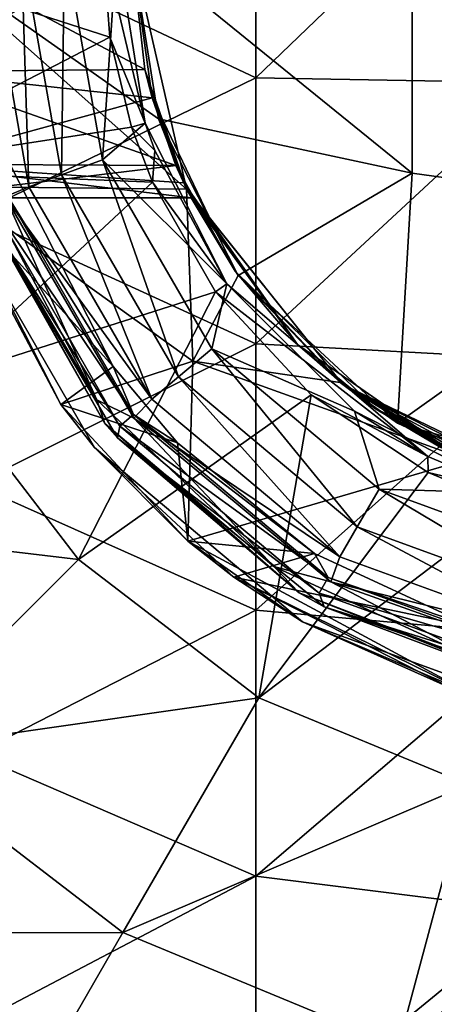
# Model space of a CAD drawing. Units: millimetres. Extents: x -22.5 to 49.5, y -22.5 to 49.5.
# Drawn here: x 1.5 to 8.9, y -5.3 to 12.2 of the extents above; entities that cross this region are included whole.
import ezdxf

# ---------------------------------------------------------------- set-up
doc = ezdxf.new("R2010")
doc.units = ezdxf.units.MM
doc.header["$LTSCALE"] = 65.185185
for name, color, linetype in [('1', 7, 'CONTINUOUS'), ('12', 7, 'CONTINUOUS'), ('13', 7, 'CONTINUOUS'), ('15', 7, 'CONTINUOUS'), ('17', 7, 'CONTINUOUS'), ('20', 7, 'CONTINUOUS'), ('21', 7, 'CONTINUOUS'), ('22', 7, 'CONTINUOUS'), ('23', 7, 'CONTINUOUS'), ('3', 7, 'CONTINUOUS'), ('33', 7, 'CONTINUOUS'), ('34', 7, 'CONTINUOUS')]:
    doc.layers.add(name, color=color, linetype=linetype)

msp = doc.modelspace()

# ---------------------------------------------------------------- linework, layer by layer
at = {"layer": '1', "linetype": 'Continuous'}
for points in [[(3.129, 11.862, -26.566), (3, 13.5, -26.566), (3.752, 10.333, -26.566), (3.129, 11.862, -26.566)], [(3.752, 10.333, -26.566), (3, 13.5, -26.566), (3.25, 13.5, -26.566), (3.752, 10.333, -26.566)], [(3.513, 10.258, -26.566), (3.129, 11.862, -26.566), (3.752, 10.333, -26.566), (3.513, 10.258, -26.566)], [(3.924, 9.846, -26.566), (3.513, 10.258, -26.566), (3.752, 10.333, -26.566), (3.924, 9.846, -26.566)], [(3.884, 9.283, -26.566), (3.513, 10.258, -26.566), (3.924, 9.846, -26.566), (3.884, 9.283, -26.566)], [(3.884, 9.283, -26.566), (3.924, 9.846, -26.566), (5.208, 7.475, -26.566), (3.884, 9.283, -26.566)], [(5.004, 7.33, -26.566), (3.884, 9.283, -26.566), (5.208, 7.475, -26.566), (5.004, 7.33, -26.566)], [(8.778, 4.403, -26.566), (5.004, 7.33, -26.566), (5.208, 7.475, -26.566), (8.778, 4.403, -26.566)], [(6.703, 5.497, -26.566), (5.004, 7.33, -26.566), (8.778, 4.403, -26.566), (6.703, 5.497, -26.566)], [(8.786, 4.118, -26.566), (6.703, 5.497, -26.566), (8.778, 4.403, -26.566), (8.786, 4.118, -26.566)], [(8.786, 4.118, -26.566), (8.778, 4.403, -26.566), (10.333, 3.752, -26.566), (8.786, 4.118, -26.566)], [(10.255, 3.514, -26.566), (8.786, 4.118, -26.566), (10.333, 3.752, -26.566), (10.255, 3.514, -26.566)]]:
    msp.add_3dface(points, dxfattribs=at)
at = {"layer": '12', "linetype": 'Continuous'}
for points in [[(10.725, 11.045, -18.066), (10.725, 15.955, -18.066), (5.72, 11.135, -18.066), (10.725, 11.045, -18.066)], [(5.72, 11.135, -18.066), (10.725, 15.955, -18.066), (5.72, 15.866, -18.066), (5.72, 11.135, -18.066)], [(5.72, 11.135, -18.066), (5.72, 15.866, -18.066), (0.715, 13.5, -18.066), (5.72, 11.135, -18.066)], [(0.715, 8.702, -18.066), (5.72, 11.135, -18.066), (0.715, 13.5, -18.066), (0.715, 8.702, -18.066)], [(5.72, 6.404, -18.066), (5.72, 11.135, -18.066), (0.715, 8.702, -18.066), (5.72, 6.404, -18.066)], [(5.72, 6.404, -18.066), (10.725, 11.045, -18.066), (5.72, 11.135, -18.066), (5.72, 6.404, -18.066)], [(10.725, 6.135, -18.066), (10.725, 11.045, -18.066), (5.72, 6.404, -18.066), (10.725, 6.135, -18.066)], [(0.715, 3.904, -18.066), (5.72, 6.404, -18.066), (0.715, 8.702, -18.066), (0.715, 3.904, -18.066)], [(5.72, 1.673, -18.066), (5.72, 6.404, -18.066), (0.715, 3.904, -18.066), (5.72, 1.673, -18.066)], [(5.72, 1.673, -18.066), (10.725, 6.135, -18.066), (5.72, 6.404, -18.066), (5.72, 1.673, -18.066)], [(10.725, 1.224, -18.066), (10.725, 6.135, -18.066), (5.72, 1.673, -18.066), (10.725, 1.224, -18.066)], [(0.715, -0.894, -18.066), (5.72, 1.673, -18.066), (0.715, 3.904, -18.066), (0.715, -0.894, -18.066)], [(5.72, -3.058, -18.066), (5.72, 1.673, -18.066), (0.715, -0.894, -18.066), (5.72, -3.058, -18.066)], [(5.72, -3.058, -18.066), (10.725, 1.224, -18.066), (5.72, 1.673, -18.066), (5.72, -3.058, -18.066)], [(10.725, -3.686, -18.066), (10.725, 1.224, -18.066), (5.72, -3.058, -18.066), (10.725, -3.686, -18.066)], [(0.715, -5.693, -18.066), (5.72, -3.058, -18.066), (0.715, -0.894, -18.066), (0.715, -5.693, -18.066)], [(5.72, -7.788, -18.066), (5.72, -3.058, -18.066), (0.715, -5.693, -18.066), (5.72, -7.788, -18.066)], [(5.72, -7.788, -18.066), (10.725, -3.686, -18.066), (5.72, -3.058, -18.066), (5.72, -7.788, -18.066)], [(10.725, -8.597, -18.066), (10.725, -3.686, -18.066), (5.72, -7.788, -18.066), (10.725, -8.597, -18.066)]]:
    msp.add_3dface(points, dxfattribs=at)
at = {"layer": '13', "linetype": 'Continuous'}
for points in [[(3.99, 10.41, -121.997), (3.5, 13.5, -121.997), (8.5, 9.439, -121.997), (3.99, 10.41, -121.997)], [(8.5, 9.439, -121.997), (3.5, 13.5, -121.997), (8.5, 13.5, -121.997), (8.5, 9.439, -121.997)], [(8.5, 9.439, -121.997), (8.5, 13.5, -121.997), (13.505, 8.745, -121.997), (8.5, 9.439, -121.997)], [(13.505, 8.745, -121.997), (8.5, 13.5, -121.997), (13.505, 13.5, -121.997), (13.505, 8.745, -121.997)], [(5.41, 7.622, -121.997), (3.99, 10.41, -121.997), (8.5, 9.439, -121.997), (5.41, 7.622, -121.997)], [(8.238, 4.997, -121.997), (5.41, 7.622, -121.997), (8.5, 9.439, -121.997), (8.238, 4.997, -121.997)], [(8.238, 4.997, -121.997), (8.5, 9.439, -121.997), (13.505, 8.745, -121.997), (8.238, 4.997, -121.997)], [(13.505, 3.5, -121.997), (8.238, 4.997, -121.997), (13.505, 8.745, -121.997), (13.505, 3.5, -121.997)], [(10.41, 3.99, -121.997), (8.238, 4.997, -121.997), (13.505, 3.5, -121.997), (10.41, 3.99, -121.997)]]:
    msp.add_3dface(points, dxfattribs=at)
at = {"layer": '15', "linetype": 'Continuous'}
for points in [[(-0.4, 13.5, -96.497), (3.5, 13.5, -96.497), (3.99, 10.41, -96.497), (-0.4, 13.5, -96.497)], [(0.28, 9.205, -96.497), (-0.4, 13.5, -96.497), (4.492, 9.158, -96.497), (0.28, 9.205, -96.497)], [(4.492, 9.158, -96.497), (-0.4, 13.5, -96.497), (3.99, 10.41, -96.497), (4.492, 9.158, -96.497)], [(2.255, 5.33, -96.497), (0.28, 9.205, -96.497), (4.6, 6.098, -96.497), (2.255, 5.33, -96.497)], [(4.6, 6.098, -96.497), (0.28, 9.205, -96.497), (4.492, 9.158, -96.497), (4.6, 6.098, -96.497)], [(4.6, 6.098, -96.497), (4.492, 9.158, -96.497), (5.41, 7.622, -96.497), (4.6, 6.098, -96.497)], [(4.6, 6.098, -96.497), (5.41, 7.622, -96.497), (7.221, 5.717, -96.497), (4.6, 6.098, -96.497)], [(4.515, 2.895, -96.497), (2.255, 5.33, -96.497), (4.6, 6.098, -96.497), (4.515, 2.895, -96.497)], [(4.515, 2.895, -96.497), (4.6, 6.098, -96.497), (9.466, 4.35, -96.497), (4.515, 2.895, -96.497)], [(9.466, 4.35, -96.497), (4.6, 6.098, -96.497), (7.221, 5.717, -96.497), (9.466, 4.35, -96.497)], [(9.594, 0.16, -96.497), (4.515, 2.895, -96.497), (9.466, 4.35, -96.497), (9.594, 0.16, -96.497)], [(5.33, 2.255, -96.497), (4.515, 2.895, -96.497), (9.594, 0.16, -96.497), (5.33, 2.255, -96.497)], [(9.205, 0.28, -96.497), (5.33, 2.255, -96.497), (9.594, 0.16, -96.497), (9.205, 0.28, -96.497)]]:
    msp.add_3dface(points, dxfattribs=at)
at = {"layer": '17', "linetype": 'Continuous'}
for points in [[(3.185, 6.006, -74.497), (1.374, 9.56, -74.497), (0.28, 9.205, -74.497), (3.185, 6.006, -74.497)], [(2.255, 5.33, -74.497), (3.185, 6.006, -74.497), (0.28, 9.205, -74.497), (2.255, 5.33, -74.497)], [(4.327, 4.645, -74.497), (3.185, 6.006, -74.497), (2.255, 5.33, -74.497), (4.327, 4.645, -74.497)], [(4.515, 2.895, -74.497), (4.327, 4.645, -74.497), (2.255, 5.33, -74.497), (4.515, 2.895, -74.497)], [(4.327, 4.645, -74.497), (4.515, 2.895, -74.497), (6.762, 2.676, -74.497), (4.327, 4.645, -74.497)], [(4.515, 2.895, -74.497), (5.33, 2.255, -74.497), (6.762, 2.676, -74.497), (4.515, 2.895, -74.497)], [(6.762, 2.676, -74.497), (5.33, 2.255, -74.497), (9.604, 1.36, -74.497), (6.762, 2.676, -74.497)], [(9.604, 1.36, -74.497), (5.33, 2.255, -74.497), (9.205, 0.28, -74.497), (9.604, 1.36, -74.497)]]:
    msp.add_3dface(points, dxfattribs=at)
at = {"layer": '20', "linetype": 'Continuous'}
for points in [[(3.5, 13.5, -121.997), (3.99, 10.41, -121.997), (3.5, 13.5, -121.517), (3.5, 13.5, -121.997)], [(3.5, 13.5, -121.517), (3.99, 10.41, -121.997), (4.49, 9.161, -121.517), (3.5, 13.5, -121.517)], [(3.5, 13.5, -119.497), (3.5, 13.5, -121.517), (4.49, 9.161, -121.517), (3.5, 13.5, -119.497)], [(3.5, 13.5, -119.497), (4.49, 9.161, -121.517), (3.749, 11.282, -118.913), (3.5, 13.5, -119.497)], [(3.5, 13.5, -106.502), (3.5, 13.5, -110.497), (3.749, 11.282, -111.082), (3.5, 13.5, -106.502)], [(3.5, 13.5, -101.497), (3.5, 13.5, -106.502), (4.49, 9.161, -106.502), (3.5, 13.5, -101.497)], [(3.877, 10.779, -111.413), (3.5, 13.5, -106.502), (3.749, 11.282, -111.082), (3.877, 10.779, -111.413)], [(3.5, 13.5, -106.502), (3.877, 10.779, -111.413), (4.49, 9.161, -106.502), (3.5, 13.5, -106.502)], [(3.5, 13.5, -96.497), (3.5, 13.5, -101.497), (4.49, 9.161, -101.497), (3.5, 13.5, -96.497)], [(3.5, 13.5, -101.497), (4.49, 9.161, -106.502), (4.49, 9.161, -101.497), (3.5, 13.5, -101.497)], [(3.99, 10.41, -96.497), (3.5, 13.5, -96.497), (4.49, 9.161, -101.497), (3.99, 10.41, -96.497)], [(3.749, 11.282, -118.913), (4.49, 9.161, -121.517), (4.302, 9.577, -117.202), (3.749, 11.282, -118.913)], [(3.877, 10.779, -111.413), (5.356, 7.697, -111.507), (4.49, 9.161, -106.502), (3.877, 10.779, -111.413)], [(5.356, 7.697, -111.507), (3.877, 10.779, -111.413), (4.302, 9.577, -112.792), (5.356, 7.697, -111.507)], [(3.99, 10.41, -121.997), (5.41, 7.622, -121.997), (4.49, 9.161, -121.517), (3.99, 10.41, -121.997)], [(4.492, 9.158, -96.497), (3.99, 10.41, -96.497), (4.49, 9.161, -101.497), (4.492, 9.158, -96.497)], [(4.57, 9, -114.997), (5.356, 7.697, -111.507), (4.302, 9.577, -112.792), (4.57, 9, -114.997)], [(4.302, 9.577, -117.202), (4.49, 9.161, -121.517), (4.44, 9.268, -116.527), (4.302, 9.577, -117.202)], [(4.44, 9.268, -116.527), (4.49, 9.161, -121.517), (6.463, 6.396, -116.512), (4.44, 9.268, -116.527)], [(4.44, 9.268, -116.527), (6.463, 6.396, -116.512), (4.57, 9, -114.997), (4.44, 9.268, -116.527)], [(5.41, 7.622, -121.997), (7.265, 5.682, -121.517), (4.49, 9.161, -121.517), (5.41, 7.622, -121.997)], [(4.492, 9.158, -96.497), (4.49, 9.161, -101.497), (7.265, 5.682, -101.497), (4.492, 9.158, -96.497)], [(4.49, 9.161, -106.502), (5.356, 7.697, -111.507), (7.265, 5.682, -106.502), (4.49, 9.161, -106.502)], [(4.49, 9.161, -106.502), (7.265, 5.682, -106.502), (4.49, 9.161, -101.497), (4.49, 9.161, -106.502)], [(4.49, 9.161, -101.497), (7.265, 5.682, -106.502), (7.265, 5.682, -101.497), (4.49, 9.161, -101.497)], [(4.49, 9.161, -121.517), (7.265, 5.682, -121.517), (6.463, 6.396, -116.512), (4.49, 9.161, -121.517)], [(5.41, 7.622, -96.497), (4.492, 9.158, -96.497), (7.265, 5.682, -101.497), (5.41, 7.622, -96.497)], [(6.463, 6.396, -116.512), (5.356, 7.697, -111.507), (4.57, 9, -114.997), (6.463, 6.396, -116.512)], [(5.356, 7.697, -111.507), (7.846, 5.252, -111.507), (7.265, 5.682, -106.502), (5.356, 7.697, -111.507)], [(7.846, 5.252, -111.507), (5.356, 7.697, -111.507), (6.463, 6.396, -116.512), (7.846, 5.252, -111.507)], [(5.41, 7.622, -121.997), (8.238, 4.997, -121.997), (7.265, 5.682, -121.517), (5.41, 7.622, -121.997)], [(7.221, 5.717, -96.497), (5.41, 7.622, -96.497), (7.265, 5.682, -101.497), (7.221, 5.717, -96.497)], [(7.846, 5.252, -111.507), (6.463, 6.396, -116.512), (9.275, 4.437, -116.545), (7.846, 5.252, -111.507)], [(6.463, 6.396, -116.512), (7.265, 5.682, -121.517), (9.275, 4.437, -116.545), (6.463, 6.396, -116.512)], [(9.466, 4.35, -96.497), (7.221, 5.717, -96.497), (7.265, 5.682, -101.497), (9.466, 4.35, -96.497)], [(8.238, 4.997, -121.997), (10.41, 3.99, -121.997), (7.265, 5.682, -121.517), (8.238, 4.997, -121.997)], [(10.41, 3.99, -121.997), (11.275, 3.751, -121.517), (7.265, 5.682, -121.517), (10.41, 3.99, -121.997)], [(9.466, 4.35, -96.497), (7.265, 5.682, -101.497), (11.275, 3.751, -101.497), (9.466, 4.35, -96.497)], [(7.846, 5.252, -111.507), (10.927, 3.837, -111.306), (7.265, 5.682, -106.502), (7.846, 5.252, -111.507)], [(7.265, 5.682, -106.502), (10.927, 3.837, -111.306), (11.275, 3.751, -106.502), (7.265, 5.682, -106.502)], [(7.265, 5.682, -106.502), (11.275, 3.751, -106.502), (7.265, 5.682, -101.497), (7.265, 5.682, -106.502)], [(7.265, 5.682, -101.497), (11.275, 3.751, -106.502), (11.275, 3.751, -101.497), (7.265, 5.682, -101.497)], [(7.265, 5.682, -121.517), (11.275, 3.751, -121.517), (9.838, 4.195, -117.613), (7.265, 5.682, -121.517)], [(9.275, 4.437, -116.545), (7.265, 5.682, -121.517), (9.838, 4.195, -117.613), (9.275, 4.437, -116.545)], [(10.927, 3.837, -111.306), (7.846, 5.252, -111.507), (9.838, 4.195, -112.382), (10.927, 3.837, -111.306)], [(7.846, 5.252, -111.507), (9.275, 4.437, -116.545), (9, 4.57, -114.997), (7.846, 5.252, -111.507)], [(9.838, 4.195, -112.382), (7.846, 5.252, -111.507), (9, 4.57, -114.997), (9.838, 4.195, -112.382)]]:
    msp.add_3dface(points, dxfattribs=at)
at = {"layer": '21', "linetype": 'Continuous'}
for points in [[(0.28, 9.205, -96.497), (2.255, 5.33, -96.497), (0.438, 8.746, -94.512), (0.28, 9.205, -96.497)], [(2.255, 5.33, -74.497), (0.28, 9.205, -74.497), (0.438, 8.746, -79.497), (2.255, 5.33, -74.497)], [(0.438, 8.746, -94.512), (2.255, 5.33, -96.497), (2.852, 4.565, -94.512), (0.438, 8.746, -94.512)], [(2.255, 5.33, -74.497), (0.438, 8.746, -79.497), (2.852, 4.565, -79.497), (2.255, 5.33, -74.497)], [(0.438, 8.746, -94.512), (2.852, 4.565, -94.512), (0.438, 8.746, -89.507), (0.438, 8.746, -94.512)], [(0.438, 8.746, -89.507), (2.852, 4.565, -94.512), (2.852, 4.565, -89.507), (0.438, 8.746, -89.507)], [(0.438, 8.746, -89.507), (2.852, 4.565, -89.507), (0.438, 8.746, -84.502), (0.438, 8.746, -89.507)], [(0.438, 8.746, -84.502), (2.852, 4.565, -89.507), (2.852, 4.565, -84.502), (0.438, 8.746, -84.502)], [(0.438, 8.746, -84.502), (2.852, 4.565, -84.502), (0.438, 8.746, -79.497), (0.438, 8.746, -84.502)], [(0.438, 8.746, -79.497), (2.852, 4.565, -84.502), (2.852, 4.565, -79.497), (0.438, 8.746, -79.497)], [(2.255, 5.33, -96.497), (4.515, 2.895, -96.497), (2.852, 4.565, -94.512), (2.255, 5.33, -96.497)], [(4.515, 2.895, -74.497), (2.255, 5.33, -74.497), (2.852, 4.565, -79.497), (4.515, 2.895, -74.497)], [(4.515, 2.895, -96.497), (5.33, 2.255, -96.497), (2.852, 4.565, -94.512), (4.515, 2.895, -96.497)], [(2.852, 4.565, -94.512), (5.33, 2.255, -96.497), (6.55, 1.462, -94.512), (2.852, 4.565, -94.512)], [(4.515, 2.895, -74.497), (2.852, 4.565, -79.497), (6.55, 1.462, -79.497), (4.515, 2.895, -74.497)], [(2.852, 4.565, -94.512), (6.55, 1.462, -94.512), (2.852, 4.565, -89.507), (2.852, 4.565, -94.512)], [(2.852, 4.565, -89.507), (6.55, 1.462, -94.512), (6.55, 1.462, -89.507), (2.852, 4.565, -89.507)], [(2.852, 4.565, -89.507), (6.55, 1.462, -89.507), (2.852, 4.565, -84.502), (2.852, 4.565, -89.507)], [(2.852, 4.565, -84.502), (6.55, 1.462, -89.507), (6.55, 1.462, -84.502), (2.852, 4.565, -84.502)], [(2.852, 4.565, -84.502), (6.55, 1.462, -84.502), (2.852, 4.565, -79.497), (2.852, 4.565, -84.502)], [(2.852, 4.565, -79.497), (6.55, 1.462, -84.502), (6.55, 1.462, -79.497), (2.852, 4.565, -79.497)], [(5.33, 2.255, -74.497), (4.515, 2.895, -74.497), (6.55, 1.462, -79.497), (5.33, 2.255, -74.497)], [(5.33, 2.255, -96.497), (9.205, 0.28, -96.497), (6.55, 1.462, -94.512), (5.33, 2.255, -96.497)], [(9.205, 0.28, -74.497), (5.33, 2.255, -74.497), (6.55, 1.462, -79.497), (9.205, 0.28, -74.497)], [(9.205, 0.28, -96.497), (9.594, 0.16, -96.497), (6.55, 1.462, -94.512), (9.205, 0.28, -96.497)], [(6.55, 1.462, -94.512), (9.594, 0.16, -96.497), (11.086, -0.189, -94.512), (6.55, 1.462, -94.512)], [(9.205, 0.28, -74.497), (6.55, 1.462, -79.497), (11.086, -0.189, -79.497), (9.205, 0.28, -74.497)], [(6.55, 1.462, -94.512), (11.086, -0.189, -94.512), (6.55, 1.462, -89.507), (6.55, 1.462, -94.512)], [(6.55, 1.462, -89.507), (11.086, -0.189, -94.512), (11.086, -0.189, -89.507), (6.55, 1.462, -89.507)], [(6.55, 1.462, -89.507), (11.086, -0.189, -89.507), (6.55, 1.462, -84.502), (6.55, 1.462, -89.507)], [(6.55, 1.462, -84.502), (11.086, -0.189, -89.507), (11.086, -0.189, -84.502), (6.55, 1.462, -84.502)], [(6.55, 1.462, -84.502), (11.086, -0.189, -84.502), (6.55, 1.462, -79.497), (6.55, 1.462, -84.502)], [(6.55, 1.462, -79.497), (11.086, -0.189, -84.502), (11.086, -0.189, -79.497), (6.55, 1.462, -79.497)]]:
    msp.add_3dface(points, dxfattribs=at)
at = {"layer": '22', "linetype": 'Continuous'}
for points in [[(1.55, 13.5, -36.855), (0.932, 13.5, -41.821), (1.69, 9.201, -41.821), (1.55, 13.5, -36.855)], [(0.932, 13.5, -41.821), (1.265, 9.018, -46.805), (1.69, 9.201, -41.821), (0.932, 13.5, -41.821)], [(2.323, 13.5, -31.91), (1.55, 13.5, -36.855), (2.27, 9.413, -36.855), (2.323, 13.5, -31.91)], [(1.55, 13.5, -36.855), (1.69, 9.201, -41.821), (2.27, 9.413, -36.855), (1.55, 13.5, -36.855)], [(2.323, 13.5, -31.91), (2.27, 9.413, -36.855), (2.997, 9.677, -31.91), (2.323, 13.5, -31.91)], [(3.25, 13.5, -26.997), (2.323, 13.5, -31.91), (2.997, 9.677, -31.91), (3.25, 13.5, -26.997)], [(3.25, 13.5, -26.997), (2.997, 9.677, -31.91), (3.752, 10.333, -26.997), (3.25, 13.5, -26.997)], [(3.752, 10.333, -26.997), (2.997, 9.677, -31.91), (5.208, 7.475, -26.997), (3.752, 10.333, -26.997)], [(2.27, 9.413, -36.855), (4.346, 5.819, -36.855), (2.997, 9.677, -31.91), (2.27, 9.413, -36.855)], [(2.997, 9.677, -31.91), (4.346, 5.819, -36.855), (4.938, 6.316, -31.91), (2.997, 9.677, -31.91)], [(2.997, 9.677, -31.91), (4.938, 6.316, -31.91), (5.208, 7.475, -26.997), (2.997, 9.677, -31.91)], [(1.374, 9.56, -74.497), (3.185, 6.006, -74.497), (1.294, 9.058, -71.804), (1.374, 9.56, -74.497)], [(1.69, 9.201, -41.821), (3.872, 5.421, -41.821), (2.27, 9.413, -36.855), (1.69, 9.201, -41.821)], [(2.27, 9.413, -36.855), (3.872, 5.421, -41.821), (4.346, 5.819, -36.855), (2.27, 9.413, -36.855)], [(2.896, 5.413, -51.8), (0.866, 9.232, -51.8), (0.794, 8.985, -56.803), (2.896, 5.413, -51.8)], [(2.896, 5.413, -51.8), (1.265, 9.018, -46.805), (0.866, 9.232, -51.8), (2.896, 5.413, -51.8)], [(1.69, 9.201, -41.821), (1.265, 9.018, -46.805), (3.872, 5.421, -41.821), (1.69, 9.201, -41.821)], [(3.039, 4.992, -56.803), (2.896, 5.413, -51.8), (0.794, 8.985, -56.803), (3.039, 4.992, -56.803)], [(3.039, 4.992, -56.803), (0.794, 8.985, -56.803), (0.86, 8.829, -61.808), (3.039, 4.992, -56.803)], [(3.303, 4.944, -66.81), (0.86, 8.829, -61.808), (0.992, 8.948, -66.81), (3.303, 4.944, -66.81)], [(0.992, 8.948, -66.81), (1.294, 9.058, -71.804), (3.55, 5.151, -71.804), (0.992, 8.948, -66.81)], [(3.303, 4.944, -66.81), (0.992, 8.948, -66.81), (3.55, 5.151, -71.804), (3.303, 4.944, -66.81)], [(1.265, 9.018, -46.805), (3.553, 5.084, -46.805), (3.872, 5.421, -41.821), (1.265, 9.018, -46.805)], [(3.553, 5.084, -46.805), (1.265, 9.018, -46.805), (2.896, 5.413, -51.8), (3.553, 5.084, -46.805)], [(1.294, 9.058, -71.804), (3.185, 6.006, -74.497), (3.55, 5.151, -71.804), (1.294, 9.058, -71.804)], [(3.263, 4.737, -61.808), (3.039, 4.992, -56.803), (0.86, 8.829, -61.808), (3.263, 4.737, -61.808)], [(3.263, 4.737, -61.808), (0.86, 8.829, -61.808), (3.303, 4.944, -66.81), (3.263, 4.737, -61.808)], [(5.208, 7.475, -26.997), (4.938, 6.316, -31.91), (7.475, 5.208, -26.997), (5.208, 7.475, -26.997)], [(4.346, 5.819, -36.855), (7.525, 3.151, -36.855), (4.938, 6.316, -31.91), (4.346, 5.819, -36.855)], [(4.938, 6.316, -31.91), (7.525, 3.151, -36.855), (7.912, 3.821, -31.91), (4.938, 6.316, -31.91)], [(4.938, 6.316, -31.91), (7.912, 3.821, -31.91), (7.475, 5.208, -26.997), (4.938, 6.316, -31.91)], [(3.185, 6.006, -74.497), (4.327, 4.645, -74.497), (3.55, 5.151, -71.804), (3.185, 6.006, -74.497)], [(3.872, 5.421, -41.821), (7.216, 2.616, -41.821), (4.346, 5.819, -36.855), (3.872, 5.421, -41.821)], [(4.346, 5.819, -36.855), (7.216, 2.616, -41.821), (7.525, 3.151, -36.855), (4.346, 5.819, -36.855)], [(6.042, 2.445, -51.8), (3.553, 5.084, -46.805), (2.896, 5.413, -51.8), (6.042, 2.445, -51.8)], [(6.042, 2.445, -51.8), (2.896, 5.413, -51.8), (3.039, 4.992, -56.803), (6.042, 2.445, -51.8)], [(3.872, 5.421, -41.821), (3.553, 5.084, -46.805), (7.216, 2.616, -41.821), (3.872, 5.421, -41.821)], [(3.303, 4.944, -66.81), (3.55, 5.151, -71.804), (7.006, 2.251, -71.804), (3.303, 4.944, -66.81)], [(4.327, 4.645, -74.497), (6.762, 2.676, -74.497), (3.55, 5.151, -71.804), (4.327, 4.645, -74.497)], [(3.55, 5.151, -71.804), (6.762, 2.676, -74.497), (7.006, 2.251, -71.804), (3.55, 5.151, -71.804)], [(3.553, 5.084, -46.805), (7.054, 2.176, -46.805), (7.216, 2.616, -41.821), (3.553, 5.084, -46.805)], [(7.054, 2.176, -46.805), (3.553, 5.084, -46.805), (6.042, 2.445, -51.8), (7.054, 2.176, -46.805)], [(7.475, 5.208, -26.997), (7.912, 3.821, -31.91), (10.333, 3.752, -26.997), (7.475, 5.208, -26.997)], [(6.492, 1.98, -56.803), (6.042, 2.445, -51.8), (3.039, 4.992, -56.803), (6.492, 1.98, -56.803)], [(6.492, 1.98, -56.803), (3.039, 4.992, -56.803), (3.263, 4.737, -61.808), (6.492, 1.98, -56.803)], [(6.845, 1.972, -66.81), (3.263, 4.737, -61.808), (3.303, 4.944, -66.81), (6.845, 1.972, -66.81)], [(6.845, 1.972, -66.81), (3.303, 4.944, -66.81), (7.006, 2.251, -71.804), (6.845, 1.972, -66.81)], [(6.935, 1.731, -61.808), (6.492, 1.98, -56.803), (3.263, 4.737, -61.808), (6.935, 1.731, -61.808)], [(6.935, 1.731, -61.808), (3.263, 4.737, -61.808), (6.845, 1.972, -66.81), (6.935, 1.731, -61.808)], [(7.525, 3.151, -36.855), (11.425, 1.731, -36.855), (7.912, 3.821, -31.91), (7.525, 3.151, -36.855)], [(7.912, 3.821, -31.91), (11.425, 1.731, -36.855), (11.559, 2.493, -31.91), (7.912, 3.821, -31.91)], [(7.912, 3.821, -31.91), (11.559, 2.493, -31.91), (10.333, 3.752, -26.997), (7.912, 3.821, -31.91)], [(7.216, 2.616, -41.821), (11.318, 1.123, -41.821), (7.525, 3.151, -36.855), (7.216, 2.616, -41.821)], [(7.525, 3.151, -36.855), (11.318, 1.123, -41.821), (11.425, 1.731, -36.855), (7.525, 3.151, -36.855)], [(6.762, 2.676, -74.497), (9.604, 1.36, -74.497), (7.006, 2.251, -71.804), (6.762, 2.676, -74.497)], [(7.216, 2.616, -41.821), (7.054, 2.176, -46.805), (11.318, 1.123, -41.821), (7.216, 2.616, -41.821)], [(9.973, 0.639, -51.8), (7.054, 2.176, -46.805), (6.042, 2.445, -51.8), (9.973, 0.639, -51.8)], [(9.973, 0.639, -51.8), (6.042, 2.445, -51.8), (6.492, 1.98, -56.803), (9.973, 0.639, -51.8)], [(6.845, 1.972, -66.81), (7.006, 2.251, -71.804), (11.245, 0.708, -71.804), (6.845, 1.972, -66.81)], [(7.006, 2.251, -71.804), (9.604, 1.36, -74.497), (11.245, 0.708, -71.804), (7.006, 2.251, -71.804)], [(7.054, 2.176, -46.805), (11.343, 0.65, -46.805), (11.318, 1.123, -41.821), (7.054, 2.176, -46.805)], [(11.343, 0.65, -46.805), (7.054, 2.176, -46.805), (9.973, 0.639, -51.8), (11.343, 0.65, -46.805)], [(10.753, 0.298, -56.803), (9.973, 0.639, -51.8), (6.492, 1.98, -56.803), (10.753, 0.298, -56.803)], [(10.753, 0.298, -56.803), (6.492, 1.98, -56.803), (6.935, 1.731, -61.808), (10.753, 0.298, -56.803)], [(11.189, 0.391, -66.81), (6.935, 1.731, -61.808), (6.845, 1.972, -66.81), (11.189, 0.391, -66.81)], [(11.189, 0.391, -66.81), (6.845, 1.972, -66.81), (11.245, 0.708, -71.804), (11.189, 0.391, -66.81)], [(11.422, 0.185, -61.808), (10.753, 0.298, -56.803), (6.935, 1.731, -61.808), (11.422, 0.185, -61.808)], [(11.422, 0.185, -61.808), (6.935, 1.731, -61.808), (11.189, 0.391, -66.81), (11.422, 0.185, -61.808)]]:
    msp.add_3dface(points, dxfattribs=at)
at = {"layer": '23', "linetype": 'Continuous'}
for points in [[(3.752, 10.333, -26.566), (3.25, 13.5, -26.566), (3.752, 10.333, -26.997), (3.752, 10.333, -26.566)], [(3.25, 13.5, -26.566), (3.25, 13.5, -26.997), (3.752, 10.333, -26.997), (3.25, 13.5, -26.566)], [(3.924, 9.846, -26.566), (3.752, 10.333, -26.566), (5.208, 7.475, -26.997), (3.924, 9.846, -26.566)], [(3.752, 10.333, -26.566), (3.752, 10.333, -26.997), (5.208, 7.475, -26.997), (3.752, 10.333, -26.566)], [(5.208, 7.475, -26.566), (3.924, 9.846, -26.566), (5.208, 7.475, -26.997), (5.208, 7.475, -26.566)], [(8.778, 4.403, -26.566), (5.208, 7.475, -26.566), (7.475, 5.208, -26.997), (8.778, 4.403, -26.566)], [(5.208, 7.475, -26.566), (5.208, 7.475, -26.997), (7.475, 5.208, -26.997), (5.208, 7.475, -26.566)], [(8.778, 4.403, -26.566), (7.475, 5.208, -26.997), (10.333, 3.752, -26.997), (8.778, 4.403, -26.566)], [(10.333, 3.752, -26.566), (8.778, 4.403, -26.566), (10.333, 3.752, -26.997), (10.333, 3.752, -26.566)]]:
    msp.add_3dface(points, dxfattribs=at)
at = {"layer": '3', "linetype": 'Continuous'}
for points in [[(3, 13.5, -26.566), (3.129, 11.862, -26.566), (-1.957, 13.5, -25.945), (3, 13.5, -26.566)], [(-1.957, 13.5, -25.945), (3.129, 11.862, -26.566), (-1.43, 9.5, -25.945), (-1.957, 13.5, -25.945)], [(3.129, 11.862, -26.566), (3.513, 10.258, -26.566), (-1.43, 9.5, -25.945), (3.129, 11.862, -26.566)], [(3.513, 10.258, -26.566), (3.884, 9.283, -26.566), (-1.43, 9.5, -25.945), (3.513, 10.258, -26.566)], [(-1.43, 9.5, -25.945), (3.884, 9.283, -26.566), (0.114, 5.772, -25.945), (-1.43, 9.5, -25.945)], [(3.884, 9.283, -26.566), (5.004, 7.33, -26.566), (0.114, 5.772, -25.945), (3.884, 9.283, -26.566)], [(0.114, 5.772, -25.945), (5.004, 7.33, -26.566), (2.57, 2.57, -25.945), (0.114, 5.772, -25.945)], [(5.004, 7.33, -26.566), (6.703, 5.497, -26.566), (2.57, 2.57, -25.945), (5.004, 7.33, -26.566)], [(0.114, 5.772, -25.945), (2.57, 2.57, -25.945), (-4.063, 3.36, -24.623), (0.114, 5.772, -25.945)], [(2.57, 2.57, -25.945), (6.703, 5.497, -26.566), (5.772, 0.114, -25.945), (2.57, 2.57, -25.945)], [(6.703, 5.497, -26.566), (8.786, 4.118, -26.566), (5.772, 0.114, -25.945), (6.703, 5.497, -26.566)], [(8.786, 4.118, -26.566), (10.255, 3.514, -26.566), (5.772, 0.114, -25.945), (8.786, 4.118, -26.566)], [(5.772, 0.114, -25.945), (10.255, 3.514, -26.566), (9.5, -1.43, -25.945), (5.772, 0.114, -25.945)], [(-4.063, 3.36, -24.623), (2.57, 2.57, -25.945), (-0.84, -0.84, -24.623), (-4.063, 3.36, -24.623)], [(2.57, 2.57, -25.945), (5.772, 0.114, -25.945), (-0.84, -0.84, -24.623), (2.57, 2.57, -25.945)], [(-0.84, -0.84, -24.623), (5.772, 0.114, -25.945), (3.36, -4.063, -24.623), (-0.84, -0.84, -24.623)], [(5.772, 0.114, -25.945), (9.5, -1.43, -25.945), (3.36, -4.063, -24.623), (5.772, 0.114, -25.945)], [(-0.84, -0.84, -24.623), (3.36, -4.063, -24.623), (-4.082, -4.082, -22.627), (-0.84, -0.84, -24.623)], [(3.36, -4.063, -24.623), (9.5, -1.43, -25.945), (8.251, -6.089, -24.623), (3.36, -4.063, -24.623)], [(9.5, -1.43, -25.945), (13.5, -1.957, -25.945), (8.251, -6.089, -24.623), (9.5, -1.43, -25.945)], [(8.251, -6.089, -24.623), (13.5, -1.957, -25.945), (13.5, -6.78, -24.623), (8.251, -6.089, -24.623)], [(-4.082, -4.082, -22.627), (3.36, -4.063, -24.623), (1.068, -8.034, -22.627), (-4.082, -4.082, -22.627)], [(3.36, -4.063, -24.623), (8.251, -6.089, -24.623), (1.068, -8.034, -22.627), (3.36, -4.063, -24.623)]]:
    msp.add_3dface(points, dxfattribs=at)
at = {"layer": '33', "linetype": 'Continuous'}
for points in [[(3.5, 13.5, -119.497), (3.749, 11.282, -118.913), (-0.43, 13.5, -119.497), (3.5, 13.5, -119.497)], [(-0.43, 13.5, -119.497), (3.749, 11.282, -118.913), (-0.43, 11.25, -118.894), (-0.43, 13.5, -119.497)], [(3.749, 11.282, -118.913), (4.302, 9.577, -117.202), (-0.43, 11.25, -118.894), (3.749, 11.282, -118.913)], [(-0.43, 11.25, -118.894), (4.302, 9.577, -117.202), (-0.43, 9.603, -117.247), (-0.43, 11.25, -118.894)], [(4.302, 9.577, -117.202), (4.44, 9.268, -116.527), (-0.43, 9.603, -117.247), (4.302, 9.577, -117.202)], [(4.44, 9.268, -116.527), (4.57, 9, -114.997), (-0.43, 9.603, -117.247), (4.44, 9.268, -116.527)], [(-0.43, 9.603, -117.247), (4.57, 9, -114.997), (-0.43, 9, -114.997), (-0.43, 9.603, -117.247)]]:
    msp.add_3dface(points, dxfattribs=at)
at = {"layer": '34', "linetype": 'Continuous'}
for points in [[(3.749, 11.282, -111.082), (3.5, 13.5, -110.497), (-0.43, 11.25, -111.1), (3.749, 11.282, -111.082)], [(-0.43, 11.25, -111.1), (3.5, 13.5, -110.497), (-0.43, 13.5, -110.497), (-0.43, 11.25, -111.1)], [(3.877, 10.779, -111.413), (3.749, 11.282, -111.082), (-0.43, 11.25, -111.1), (3.877, 10.779, -111.413)], [(-0.43, 9.603, -112.747), (3.877, 10.779, -111.413), (-0.43, 11.25, -111.1), (-0.43, 9.603, -112.747)], [(4.302, 9.577, -112.792), (3.877, 10.779, -111.413), (-0.43, 9.603, -112.747), (4.302, 9.577, -112.792)], [(-0.43, 9, -114.997), (4.302, 9.577, -112.792), (-0.43, 9.603, -112.747), (-0.43, 9, -114.997)], [(4.57, 9, -114.997), (4.302, 9.577, -112.792), (-0.43, 9, -114.997), (4.57, 9, -114.997)]]:
    msp.add_3dface(points, dxfattribs=at)

doc.saveas('drawing.dxf')
